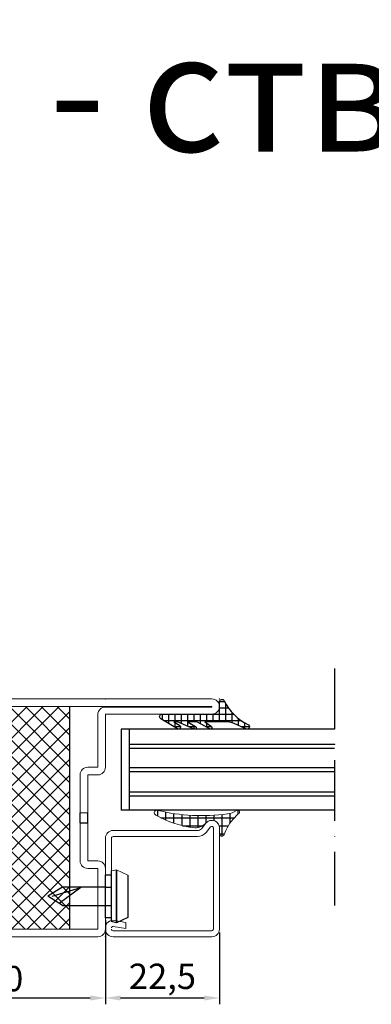
# Model space of a CAD drawing. Units: millimetres. Extents: x -3440 to 9141, y 7744 to 20539.
# Drawn here: x 943 to 1013, y 13751 to 13945 of the extents above; entities that cross this region are included whole.
import ezdxf

# ---------------------------------------------------------------- set-up
doc = ezdxf.new("R2010")
doc.units = ezdxf.units.MM
doc.linetypes.add('ACAD_ISO10W100', pattern=[18, 12, -3, 0, -3])
for name, color, linetype in [('2', 1, 'Continuous'), ('размер', 253, 'Continuous'), ('Размер 1', 252, 'Continuous'), ('Размер 2', 240, 'Continuous')]:
    doc.layers.add(name, color=color, linetype=linetype)
doc.layers.add('TEXT', color=7, linetype='Continuous', lineweight=15)
doc.layers.add('Основной 1', color=152, linetype='Continuous', lineweight=15)
doc.styles.get("Standard").update_dxf_attribs({"font": 'ARIALUNI.TTF'})
doc.styles.add('Stil1', font='arial.ttf')
doc.dimstyles.new('Раз.5', dxfattribs={"dimtxt": 5, "dimasz": 3, "dimexe": 1.25, "dimexo": 0.625, "dimtad": 1, "dimtxsty": 'Standard', "dimcen": 2.5, "dimclrd": 256, "dimclre": 256, "dimadec": 0, "dimazin": 0, "dimtfac": 1, "dimtmove": 0, "dimatfit": 3, "dimfxl": 0, "dimlwd": -1, "dimlwe": -1, "dimarcsym": 0})

# ---------------------------------------------------------------- blocks, each defined once
blk = doc.blocks.new('*X6')
at = {"color": 0}
for p, q in [((2.5, 4.200141946105354), (2.5, 5.908261172394397)), ((1.249999999999999, -11.02994324607545), (1.25, 4.263379521383935)), ((2.862842064740491, 5), (1.717354272740209, 5)), ((1.753270746495687, 2.5), (-0.312603268826655, 2.5)), ((0, 0), (1.709131339793935e-16, 2.791315485926076)), ((2.295800726946631, 3.75), (0.86769361803576, 3.75)), ((-2.5, 0.01271684087519652), (-2.5, 1.010052714181033)), ((1.54998779, -1.898124895981105e-16), (-2.416604331189309, 2.959389018649104e-16)), ((1.54999780373242, 1.25), (-2.052262201370318, 1.25)), ((-1.25, -0.0006085218855905643), (-1.25, 1.757409216773024)), ((1.54998779, -1.25), (3.096844458840594e-06, -1.25)), ((2.5, -2.751473921045736), (2.5, -1.54705631336586)), ((1.54998779, -2.5), (6.193688917681182e-06, -2.5)), ((1.946495100718506, -3.75), (9.29053337652177e-06, -3.75)), ((2.639397508261492, -2.5), (1.809889059246131, -2.5)), ((1.54998779, -5), (1.238737783536236e-05, -5)), ((2.963621137682098, -5), (2.271960053091215, -5)), ((2.5, -6.066212453765758), (2.5, -4.627487462813575)), ((1.54998779, -6.25), (1.548422229420295e-05, -6.25)), ((1.876546192992056, -7.5), (1.858106675304354e-05, -7.5)), ((2.420083665337077, -6.25), (1.561112144632205, -6.25)), ((2.5, -8.98665386181437), (2.5, -7.669376884872733)), ((1.549982863015792, -8.75), (2.167791121188413e-05, -8.75)), ((2.64477505220091, -8.75), (1.697915704959676, -8.75)), ((1.880076712339936, -10), (2.477475567072472e-05, -10)), ((1.115378372478963, -11.25), (2.787160012956531e-05, -11.25))]:
    blk.add_line(p, q, dxfattribs=at)
blk = doc.blocks.new('9904')
at = {"layer": 'Размер 1'}
blk.add_lwpolyline([(8.26541110809194, -2.941226509126409), (11.55871655895317, -0.9265183403831543, 0.7572843965034597), (11.29779052999947, -2.79900000350608e-05), (0, 0), (0.00115966799967282, 2.382141109999793, 0.795004638360889), (-0.9580737680698803, 2.60462358079576, -0.1673559926736529), (-5.626771030754753, -2.049440038844295, 0.9846657337964627), (-5.203897547871748, -2.955336735395122), (-2.893523217120674, -1.907274534343742, -0.1068713300224744), (-1.241058350000458, -1.549987790000159), (2.863037110000732, -1.549987790000159), (1.593475339999713, -2.458877560000019, 0.951394056320187), (1.917297401947508, -2.962402334719172), (4.465301509999335, -1.549987790000159), (6.2695617699992, -1.549987790000159), (4.699432370000068, -2.442886350000208, 0.9594036990299396), (4.973571779999475, -2.975112919999901), (8.251037599999108, -1.549972530000105), (8.98791503999928, -1.549987790000159), (7.84545898000033, -2.260330200000226, 0.9963895024816736)], format="xyb", close=True, dxfattribs=at)
at = {"layer": 'Размер 1', "linetype": 'Continuous', "extrusion": (0, 0, -1), "zscale": -1, "rotation": 270}
blk.add_blockref('*X6', (0, 0), dxfattribs=at)
blk = doc.blocks.new('*D574')
at = {"layer": 'Defpoints', "color": 0, "transparency": 16777216}
for p in [(960.1117035509935, 13767.79381350612), (920.1099402470875, 13765.8578844944), (960.1117035509935, 13751.76212309047)]:
    blk.add_point(p, dxfattribs=at)
at = {"layer": 'размер', "transparency": 16777216}
for p, q in [((960.1117035509935, 13767.16881350612), (960.1117035509935, 13750.51212309047)), ((920.1099402470875, 13765.2328844944), (920.1099402470875, 13750.51212309047)), ((923.1099402470875, 13751.76212309047), (957.1117035509935, 13751.76212309047))]:
    blk.add_line(p, q, dxfattribs=at)
for points in [[(923.1099402470875, 13752.26212309047), (923.1099402470875, 13751.26212309047), (920.1099402470875, 13751.76212309047)], [(957.1117035509935, 13752.26212309047), (957.1117035509935, 13751.26212309047), (960.1117035509935, 13751.76212309047)]]:
    blk.add_solid(points, dxfattribs=at)
at = {"layer": 'размер', "color": 0, "transparency": 16777216, "insert": (940.1108218990405, 13754.94169334968), "char_height": 5, "attachment_point": 5}
blk.add_mtext('40', dxfattribs=at)
blk = doc.blocks.new('bbrbed')
at = {"layer": 'Размер 2'}
h = blk.add_hatch(dxfattribs=at)
h.set_pattern_fill('ANSI37', color=8, scale=0.7)
h.set_pattern_definition([(45, (0, 0), (-1.571544821187101, 1.571544821187102), []), (135, (0, 0), (-1.571544821187102, -1.571544821187101), [])])
h.paths.add_polyline_path([(1575.091023165332, 8631.008170230183), (1545.091023165332, 8631.008170230183), (1545.091023165332, 8587.008170230183), (1575.091023165332, 8587.008170230183)])
at = {"layer": 'Размер 2', "color": 8}
for p, q in [((1545.091023165332, 8631.008170230183), (1545.091023165332, 8587.008170230183)), ((1575.091023165332, 8631.008170230183), (1575.091023165332, 8587.008170230183))]:
    blk.add_line(p, q, dxfattribs=at)
blk = doc.blocks.new('hggsdgbsdg')
at = {"layer": 'Основной 1'}
for p, q in [((1640.665456211378, 8625.508170230183), (1640.665456211378, 8631.008170230183)), ((1642.165456211378, 8632.508170230183), (1679.165456211378, 8632.508170230183)), ((1679.165456211378, 8631.008170230183), (1642.165456211378, 8631.008170230183)), ((1642.165456211378, 8631.008170230183), (1642.165456211378, 8625.508170230183)), ((1679.165456211376, 8619.008170230183), (1679.165456211378, 8631.008170230183)), ((1680.665456211378, 8631.008170230183), (1680.665456211376, 8619.008170230183)), ((1632.165456211378, 8625.508170230183), (1640.665456211378, 8625.508170230183)), ((1630.665456211376, 8619.008170230181), (1630.665456211378, 8624.008170230183)), ((1640.665456211378, 8624.008170230183), (1632.165456211378, 8624.008170230183)), ((1632.165456211378, 8624.008170230183), (1632.165456211376, 8619.008170230183)), ((1632.165456211376, 8619.008170230183), (1634.165456211376, 8619.008170230183)), ((1632.165456211376, 8617.508170230183), (1634.165456211376, 8617.508170230183)), ((1634.165456211378, 8610.008170230183), (1634.165456211376, 8617.508170230183)), ((1635.665456211376, 8617.508170230183), (1635.665456211378, 8610.008170230183)), ((1675.665456211378, 8617.508170230183), (1675.665456211378, 8610.008170230183)), ((1679.165456211376, 8619.008170230183), (1677.165456211378, 8619.008170230183)), ((1677.165456211378, 8610.008170230183), (1677.165456211378, 8617.508170230183)), ((1679.165456211376, 8617.508170230183), (1677.165456211376, 8617.508170230183)), ((1634.165456211378, 8608.008170230183), (1634.165456211376, 8600.508170230183)), ((1634.165456211378, 8608.008170230183), (1635.665456211378, 8608.008170230183)), ((1634.165456211378, 8608.008170230183), (1635.665456211378, 8608.008170230183)), ((1635.665456211376, 8600.508170230183), (1635.665456211378, 8608.008170230183)), ((1677.165456211378, 8608.008170230183), (1675.665456211378, 8608.008170230183)), ((1675.665456211378, 8600.508170230183), (1675.665456211378, 8608.008170230183)), ((1677.165456211378, 8608.008170230183), (1675.665456211378, 8608.008170230183)), ((1677.165456211378, 8608.008170230183), (1677.165456211376, 8600.508170230183)), ((1632.165456211376, 8600.508170230183), (1634.165456211376, 8600.508170230183)), ((1679.165456211376, 8600.508170230183), (1677.165456211376, 8600.508170230183)), ((1630.665456211378, 8594.008170230183), (1630.665456211378, 8599.008170230183)), ((1632.165456211378, 8599.008170230183), (1632.165456211378, 8594.008170230183)), ((1632.165456211376, 8599.008170230183), (1634.165456211376, 8599.008170230183)), ((1679.165456211376, 8599.008170230183), (1677.165456211378, 8599.008170230183)), ((1679.165456211378, 8588.608170230184), (1679.165456211378, 8599.008170230183)), ((1680.665456211378, 8599.008170230183), (1680.665456211378, 8588.508170230183)), ((1632.165456211378, 8594.008170230183), (1638.665456211378, 8594.008170230183)), ((1638.665456211378, 8592.508170230183), (1632.165456211378, 8592.508170230183)), ((1617.165456211378, 8588.508170230183), (1638.665456211378, 8588.508170230183)), ((1680.665456211378, 8588.508170230183), (1701.665456211378, 8588.508170230183)), ((1638.765456211378, 8587.108170230184), (1617.165456211378, 8587.108170230184)), ((1617.165456211378, 8587.108170230184), (1617.165456211378, 8587.008170230183)), ((1617.165456211378, 8587.008170230183), (1701.665456211378, 8587.008170230183)), ((1701.665456211378, 8587.108170230184), (1680.665456211378, 8587.108170230184)), ((1701.665456211378, 8587.008170230183), (1701.665456211378, 8587.108170230184)), ((1701.665456211378, 8585.508170230183), (1617.165456211378, 8585.508170230183))]:
    blk.add_line(p, q, dxfattribs=at)
for centre, radius, start, end in [((1642.165456211378, 8631.008170230183), 1.5, 90, 180), ((1679.165456211378, 8631.008170230183), 1.5, 0, 90), ((1632.165456211378, 8624.008170230183), 1.5, 90, 180), ((1640.665456211378, 8625.508170230183), 1.5, 270, 0), ((1632.165456211376, 8619.008170230183), 1.5, 180, 270), ((1634.165456211376, 8617.508170230183), 1.5, 0, 90), ((1677.165456211378, 8617.508170230183), 1.5, 90, 180), ((1679.165456211376, 8619.008170230183), 1.5, 270, 0), ((1632.165456211376, 8599.008170230183), 1.5, 90, 180), ((1634.165456211376, 8600.508170230183), 1.5, 270, 0), ((1677.165456211378, 8600.508170230183), 1.5, 180, 270), ((1679.165456211376, 8599.008170230183), 1.5, 0, 90), ((1632.165456211378, 8594.008170230183), 1.5, 180, 270), ((1638.665456211378, 8590.508170230183), 3.5, 0, 90), ((1638.665456211378, 8590.508170230183), 2, 0, 90), ((1638.665456211378, 8590.508170230183), 2, 270, 0), ((1638.765456211378, 8590.508170230183), 3.399999999999693, 270, 0), ((1617.165456211378, 8587.008170230183), 1.5, 90, 180), ((1680.665456211378, 8588.608170230184), 1.5, 180, 270), ((1701.665456211378, 8587.008170230183), 1.5, 0, 90), ((1617.165456211378, 8587.008170230183), 1.5, 180, 270), ((1701.665456211378, 8587.008170230183), 1.5, 270, 0)]:
    blk.add_arc(centre, radius, start, end, dxfattribs=at)
for p in [(1640.663692907472, 8632.508170230183), (1680.665456211378, 8632.508170230183), (1680.665456211378, 8632.508170230183), (1630.665456211378, 8592.508170230183), (1615.665456211378, 8585.508170230183), (1615.665456211378, 8585.508170230183), (1620.665456211378, 8585.508170230183), (1630.665456211378, 8585.508170230183), (1680.665456211378, 8585.508170230183), (1703.165456211378, 8585.508170230183)]:
    blk.add_point(p, dxfattribs=at)
at = {"layer": 'Размер 2', "color": 5}
for p, q in [((1634.165456211378, 8610.008170230183), (1635.665456211378, 8610.008170230183)), ((1634.165456211378, 8610.008170230183), (1634.165456211378, 8608.008170230183)), ((1635.665456211378, 8610.008170230183), (1635.665456211378, 8608.008170230183)), ((1675.665456211378, 8610.008170230183), (1677.165456211378, 8610.008170230183)), ((1675.665456211378, 8610.008170230183), (1675.665456211378, 8608.008170230183)), ((1677.165456211378, 8610.008170230183), (1677.165456211378, 8608.008170230183))]:
    blk.add_line(p, q, dxfattribs=at)
blk.add_blockref('bbrbed', (98.57694539426302, 0), dxfattribs=at)
blk = doc.blocks.new('пиывпае')
at = {"layer": 'TEXT', "color": 7}
for p, q in [((5976.986910186322, 10634.81194732091), (5975.786913236323, 10634.81194732091)), ((5976.986932503823, 10625.56197784091), (5977.986917243823, 10625.31197784091)), ((5977.986917243823, 10625.31197784091), (5980.186929453823, 10626.36193512091))]:
    blk.add_line(p, q, dxfattribs=at)
at = {"layer": 'Размер 1', "color": 7}
for p, q in [((5977.986917243823, 10635.81197784091), (5976.986932503823, 10635.56194732091)), ((5976.986932503823, 10635.56194732091), (5976.986932503823, 10625.56197784091)), ((5977.986917243823, 10625.31197784091), (5977.986917243823, 10635.81197784091)), ((5977.986917243823, 10635.81197784091), (5977.986917243823, 10625.31197784091)), ((5980.186929453823, 10634.76199005091), (5977.986917243823, 10635.81197784091)), ((5976.986932503823, 10634.81194732091), (5975.786920293824, 10634.81194732091)), ((5980.186929453823, 10626.36193512091), (5980.186929453823, 10634.76199005091)), ((5975.786920293824, 10626.31197784091), (5976.986932503823, 10626.31197784091))]:
    blk.add_line(p, q, dxfattribs=at)
at = {"layer": 'Размер 1'}
for p, q in [((5967.286920293824, 10632.36195189711), (5975.786920293824, 10632.36196563091)), ((5965.286939369114, 10630.56199500843), (5970.940484743824, 10628.83254669091)), ((5975.791818364823, 10628.76195953091), (5967.286935553822, 10628.76195953091))]:
    blk.add_line(p, q, dxfattribs=at)
at = {"layer": 'Размер 2', "color": 252}
for p, q in [((5975.786920293824, 10634.81194732091), (5975.786920293824, 10626.31197784091)), ((5967.286920293824, 10632.36195189711), (5964.387017953823, 10630.56197784091)), ((5970.940484743824, 10628.83254669091), (5966.670879631464, 10631.97957446511)), ((5967.286935553822, 10628.76195953091), (5964.387017953823, 10630.56197784091))]:
    blk.add_line(p, q, dxfattribs=at)
at = {"layer": 'Размер 2', "color": 7}
for p, q in [((5975.786920293824, 10632.36196563091), (5976.986932503823, 10632.36196563091)), ((5975.786920293824, 10628.76195953091), (5976.986932503823, 10628.7713102187))]:
    blk.add_line(p, q, dxfattribs=at)
blk = doc.blocks.new('*D766')
at = {"layer": 'Defpoints', "color": 0, "transparency": 16777216}
for p in [(982.6117035509951, 13765.35788429465), (960.1117035509935, 13761.64906480959), (982.6117035509951, 13751.76212309047)]:
    blk.add_point(p, dxfattribs=at)
at = {"layer": 'размер', "transparency": 16777216}
for p, q in [((982.6117035509951, 13764.73288429465), (982.6117035509951, 13750.51212309047)), ((960.1117035509935, 13761.02406480959), (960.1117035509935, 13750.51212309047)), ((963.1117035509935, 13751.76212309047), (979.6117035509951, 13751.76212309047))]:
    blk.add_line(p, q, dxfattribs=at)
for points in [[(963.1117035509935, 13752.26212309047), (963.1117035509935, 13751.26212309047), (960.1117035509935, 13751.76212309047)], [(979.6117035509951, 13752.26212309047), (979.6117035509951, 13751.26212309047), (982.6117035509951, 13751.76212309047)]]:
    blk.add_solid(points, dxfattribs=at)
at = {"layer": 'размер', "color": 0, "transparency": 16777216, "insert": (971.3617035509943, 13755.39189798815), "char_height": 5, "attachment_point": 5}
blk.add_mtext('22,5', dxfattribs=at)

msp = doc.modelspace()

# ---------------------------------------------------------------- hatches: boundary and pattern name
at = {"layer": '2'}
h = msp.add_hatch(dxfattribs=at)
h.set_pattern_fill('ANSI37', color=8, scale=0.5, angle=135.0000000000091)
h.set_pattern_definition([(180.0000000000091, (2740.525549811805, 12047.48690687903), (2.516042311306484e-13, -1.5875), []), (270, (2740.525549811805, 12047.48690687903), (1.5875, 2.516042311306484e-13), [])])
h.paths.add_polyline_path([(980.0539228861, 13786.42136905337, -0.6672403281203168), (982.6116923165594, 13785.35769485086), (982.6115702472065, 13784.21284958331, 0.6871894952329608), (983.4829555409025, 13783.87812526613, -0.1164928564234893), (985.6879038855116, 13787.52181450513, -0.09920325520138117), (986.4948149741575, 13788.20338519795, 0.8522372263386907), (985.953173282756, 13788.80482188004, -0.105013080189614), (984.1991821410068, 13788.13520830427, -0.0939817052607917), (970.407097598915, 13788.84286698406, 1), (970.086852747766, 13787.89895461751, 0.1017628612958491), (977.7357204288284, 13785.36610997947, 0.2036415158135244)])

# ---------------------------------------------------------------- linework, layer by layer
at = {"layer": 'TEXT', "color": 8}
msp.add_lwpolyline([(983.4829555409024, 13783.87812526613, -0.6871847721413603), (982.6115702465636, 13784.21284316756), (982.6116923165594, 13785.35769485086, 0.6672403281205801), (980.0539228861, 13786.42136905337, -0.2036415158135913), (977.7357204288276, 13785.36610997947)], format="xyb", dxfattribs=at)
for centre, radius, start, end in [((970.246975173344, 13788.37091080079), 0.498379203119361, 71.25926542792129, 251.2592654279213), ((980.0692681881565, 13805.22885113001), 19.99934826834126, 240.057076755681, 263.2993969622616), ((979.1689504536396, 13824.85320308779), 37.06095481434729, 256.3248143575667, 277.8007536699675), ((992.2988688730011, 13781.03224610596), 9.263873707762752, 135.5309183127279, 162.1093182467797), ((983.4996378049702, 13792.59961630004), 4.518882719300285, 278.9054703442947, 302.9055133176283), ((987.7920676360213, 13785.84913254054), 2.688004844424221, 118.8558740750639, 141.5174398677813), ((986.1757141490464, 13788.46062598589), 0.4098757855312301, 321.1262311225843, 122.6565216143665)]:
    msp.add_arc(centre, radius, start, end, dxfattribs=at)
at = {"layer": 'Основной 1'}
for p, q in [((979.0457077085784, 13785.21871007147), (979.9580780609913, 13786.3165636944)), ((979.9580780609913, 13786.3165636944), (979.0457092909919, 13785.2187090744)), ((980.8809752434472, 13785.54959447116), (979.9686044840755, 13784.45172789316)), ((979.9686371409907, 13784.4517565644), (980.8809754009917, 13785.5496111744)), ((981.4116913409916, 13785.357853792), (981.4117066009921, 13765.6078539744)), ((982.6117035509951, 13765.35788429465), (982.6117035509915, 13785.3578539744)), ((982.6117035509915, 13785.3578539744), (982.6117035509951, 13765.35788429465)), ((960.1117035509951, 13783.46952754439), (960.1117035509951, 13776.21955806439)), ((960.1117035509951, 13776.1078844944), (960.1117035509951, 13783.3578539744)), ((961.3117005009944, 13780.8578539744), (961.3117005009944, 13783.3578539744)), ((961.3117005009944, 13783.3578539744), (961.3117005009944, 13776.1078539744)), ((961.6117035509951, 13783.6578722844), (978.285608514313, 13783.6578722844)), ((975.7766129109941, 13783.6578539244), (961.6117035509951, 13783.6578722844)), ((961.6117111809954, 13784.8578539744), (978.2766205409907, 13784.8578539744)), ((981.4117035009904, 13765.3578844944), (981.4117066009867, 13780.6078539744)), ((982.611703550986, 13780.6078539744), (982.6117035509897, 13765.35788429465)), ((964.1117111809899, 13765.4716845444), (961.6638046909893, 13765.9032946444)), ((961.6638123109924, 13765.9033251644), (964.1117111809936, 13765.4716998044)), ((964.1117111809936, 13765.4716998044), (961.6638123109924, 13765.9033251644)), ((961.872164015419, 13767.08506768489), (964.1117111809899, 13766.6901904044)), ((964.1117111809936, 13766.6902209244), (961.8721787109926, 13767.0851031244)), ((961.8721860460619, 13767.08509432031), (964.1117111809936, 13766.6902209244)), ((964.1117111809936, 13765.4717150644), (964.1117111809936, 13766.6902209244)), ((964.1117111809936, 13766.6902209244), (964.1117111809936, 13765.4716998044)), ((964.1117111809899, 13766.6901904044), (964.1117111809899, 13765.4716845444)), ((960.1117035509933, 13765.6078844944), (960.1117035509933, 13763.21002198795)), ((981.1117035509897, 13763.8578844944), (961.6117035509933, 13763.8578844944)), ((978.611695920993, 13765.0578814444), (961.6117111809936, 13765.0578814444)), ((961.6117111809936, 13765.0578814444), (981.1117035509897, 13765.0578814444))]:
    msp.add_line(p, q, dxfattribs=at)
for centre, radius, start, end in [((978.2766205409907, 13785.8578539744), 1.000000000000909, 270, 320.2719879200091), ((981.1117042925189, 13785.35784356138), 1.499999258508375, 0.0003977482539565188, 140.2717518814267), ((981.1116966115014, 13785.357853792), 0.299994729490264, 3.483577820230213e-05, 140.2717701585105), ((961.6117111809954, 13783.35785397438), 1.50000000001819, 89.99970855615328, 180), ((961.6117111809954, 13783.35785397438), 0.3000183101154808, 90, 180.4086299061491), ((978.2766205409907, 13785.8578539744), 2.20000005, 270, 320.2716674799767), ((978.2766360603282, 13785.85782089803), 2.199966973684122, 269.99959581551, 320.2720716645126), ((961.6117035509933, 13765.6078844944), 1.5, 79.99960327006963, 180), ((961.6117035509933, 13765.6078844944), 0.2999999500000001, 80.00012207000265, 180), ((961.6117162725868, 13765.60787025057), 0.3000126719332834, 80.00011933156242, 179.9972797448021), ((961.6117035509933, 13765.3578844944), 1.5, 180, 270), ((961.6117033650944, 13765.3578843084), 0.3000028641018284, 179.9999644766797, 270.0014927125385), ((961.6117035509933, 13765.3578844944), 0.2999999500000001, 180, 270), ((981.1117035509897, 13765.3578844944), 1.5, 270, 0), ((981.1117035509897, 13765.35788139442), 0.2999999500161721, 270, 0.0005844234854908888)]:
    msp.add_arc(centre, radius, start, end, dxfattribs=at)
at = {"layer": 'Размер 1'}
for p, q in [((1005.2921249651, 13804.88681753848), (963.2268858834206, 13804.88681753848)), ((963.2268858834206, 13804.88681753848), (963.226885883417, 13788.88747947138)), ((964.8000651300309, 13804.88681753848), (964.8000651300346, 13788.88727734906)), ((1005.359832719714, 13801.88143218401), (964.80006513003, 13801.88143218401)), ((1005.2921249651, 13801.05519501342), (964.80006513003, 13801.05519501342)), ((1005.29468207242, 13797.24921387648), (964.8000651300291, 13797.24921387648)), ((1005.29468207242, 13796.4229767059), (964.8000651300291, 13796.4229767059)), ((1005.29468207242, 13792.46017882667), (964.8000651300291, 13792.46017882666)), ((1005.29468207242, 13791.63394165609), (964.8000651300291, 13791.63394165608)), ((1005.29468207242, 13788.88727734906), (963.226705270563, 13788.88727734906))]:
    msp.add_line(p, q, dxfattribs=at)
at = {"layer": 'Размер 2', "color": 8, "linetype": 'ACAD_ISO10W100'}
msp.add_line((1005.29468207242, 13816.8635934104), (1005.29468207242, 13770.06579630162), dxfattribs=at)

# ---------------------------------------------------------------- block references
at = {"layer": 'Размер 1', "xscale": -1}
msp.add_blockref('9904', (982.609207519695, 13807.87746061702), dxfattribs=at)
at = {"layer": 'Размер 2', "color": 5, "xscale": -1, "rotation": 180}
msp.add_blockref('hggsdgbsdg', (-720.5537526603837, 22396.36605472458), dxfattribs=at)
at = {"layer": 'Размер 2', "color": 252, "xscale": -1, "rotation": 180}
msp.add_blockref('пиывпае', (-5015.675232002828, 24402.41983181531), dxfattribs=at)

# ---------------------------------------------------------------- texts
at = {"layer": 'Размер 2', "color": 5, "insert": (808.7741275213675, 13942.42975593506), "char_height": 23.4, "attachment_point": 1, "style": 'Stil1'}
msp.add_mtext_dynamic_manual_height_columns('{\\C7;Разрез 2 - створчатой  двери с доборами}', width=683.9416532795806, gutter_width=17.5, heights=[0], dxfattribs=at)

# ---------------------------------------------------------------- dimensions: what is measured, and where the dimension line sits
at = {"layer": 'размер'}
for base, p1, p2, override, picture, middle in [((960.1117035509935, 13751.76212309047), (920.1099402470875, 13765.8578844944), (960.1117035509935, 13767.79381350612), {"dimfxl": 1.25}, '*D574', (940.1108218990405, 13754.94169334968)), ((982.6117035509951, 13751.76212309047), (960.1117035509935, 13761.64906480959), (982.6117035509951, 13765.35788429465), {"dimfxl": 5}, '*D766', (971.3617035509943, 13755.39189798815))]:
    dim = msp.add_linear_dim(base=base, p1=p1, p2=p2, dimstyle='Раз.5', override=override, dxfattribs=at)
    dim.commit()
    dim.dimension.update_dxf_attribs({"geometry": picture, "text_midpoint": middle})

doc.saveas('drawing.dxf')
